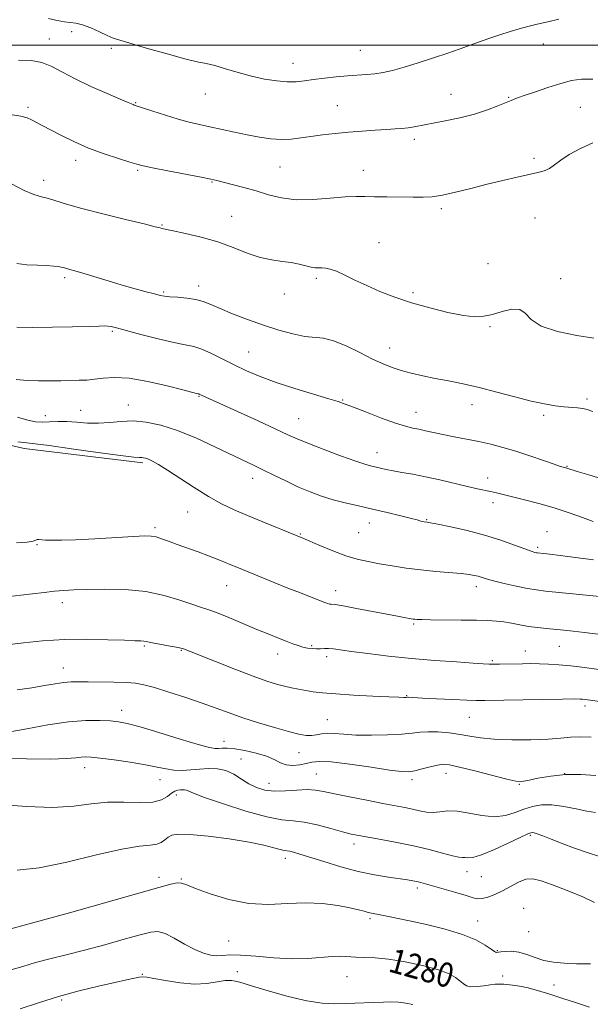
# Model space of a CAD drawing. Extents: x 2082300 to 2085200, y 329800 to 332700.
# Drawn here: x 2083568 to 2083755, y 331185 to 331508 of the extents above; entities that cross this region are included whole.
import ezdxf

# ---------------------------------------------------------------- set-up
doc = ezdxf.new("R2010")
doc.units = 0
doc.header["$MEASUREMENT"] = 0
for name, color, linetype, lineweight in [('32000', 7, 'Continuous', 0), ('DTM HARD BREAKLINE', 7, 'Continuous', 0), ('DTM SPOT ELEVATION', 2, 'Continuous', 13), ('INDEX CONTOUR', 41, 'Continuous', 13), ('INDEX CONTOUR LABEL', 244, 'Continuous', 0), ('INTERMEDIATE CONTOUR', 44, 'Continuous', 0)]:
    doc.layers.add(name, color=color, linetype=linetype, lineweight=lineweight)
doc.styles.add('Style-ITALICS', font='ITALICS.shx')

msp = doc.modelspace()

# ---------------------------------------------------------------- linework, layer by layer
at = {"layer": '32000', "flags": 128}
msp.add_lwpolyline([(2082500, 331500), (2085000, 331500)], dxfattribs=at)
at = {"layer": 'DTM HARD BREAKLINE'}
msp.add_polyline3d([(2083451.64, 331438.92, 1254.28), (2083476.17, 331418.41, 1255.81), (2083503.82, 331400.65, 1257.67), (2083521.09, 331384.62, 1259.69), (2083548.86, 331372.45, 1260.1), (2083569.36, 331367.63, 1260.48), (2083608.29, 331362.89, 1260.29)], dxfattribs=at)
at = {"layer": 'DTM SPOT ELEVATION'}
for p in [(2083584.92, 331504.36, 1244.4), (2083577.58, 331501.99, 1245.3), (2083597.95, 331498.87, 1244.3), (2083679.66, 331498.23, 1243.1), (2083739.71, 331500.31, 1244.7), (2083657.51, 331494, 1243.3), (2083628.71, 331483.96, 1244.8), (2083709.4, 331483.83, 1245.2), (2083728.33, 331482.83, 1245.9), (2083570.55, 331479.51, 1247.7), (2083605.86, 331481.1, 1245.9), (2083672.06, 331480.08, 1245.1), (2083751.83, 331479.58, 1246.9), (2083697.32, 331469.08, 1246.4), (2083586.18, 331462.2, 1248.5), (2083736.61, 331462.8, 1247.7), (2083606.53, 331458.91, 1248.2), (2083653.28, 331459.96, 1246.9), (2083680.63, 331458.9, 1247.3), (2083575.71, 331455.65, 1249.5), (2083630.93, 331455.1, 1248.1), (2083706.22, 331446.29, 1248.3), (2083637.39, 331443.82, 1249.2), (2083736.98, 331443.29, 1248.9), (2083614.54, 331440.94, 1249.9), (2083685.8, 331435.14, 1249.2), (2083721.57, 331428.28, 1249.5), (2083582.62, 331423.69, 1252.3), (2083665.17, 331423.43, 1250.3), (2083745.32, 331423.3, 1249.9), (2083626.59, 331420.87, 1251.5), (2083615.11, 331418.97, 1251.8), (2083654.7, 331418.32, 1250.6), (2083696.88, 331418.7, 1249.7), (2083722.13, 331407.53, 1250.1), (2083598.3, 331406.08, 1254.2), (2083689.23, 331400.61, 1251.3), (2083642.93, 331399.27, 1253.1), (2083626.68, 331384.72, 1256.1), (2083603.53, 331381.86, 1257.3), (2083673.83, 331383.48, 1253.9), (2083716.23, 331382.02, 1252.6), (2083754.02, 331383.84, 1251.7), (2083576.31, 331378.32, 1257.3), (2083587.85, 331380.15, 1257.1), (2083697.92, 331379.43, 1253.3), (2083739.83, 331378.43, 1252.3), (2083659.36, 331377.42, 1255.1), (2083685.04, 331366.28, 1255.3), (2083747.49, 331361.79, 1253.9), (2083644.32, 331357.76, 1258.6), (2083721.46, 331357.91, 1255.4), (2083723.21, 331349.8, 1256.5), (2083623, 331346.71, 1260.8), (2083682.57, 331343.12, 1258.7), (2083701.41, 331344.22, 1257.9), (2083612.23, 331341.6, 1261.7), (2083659.94, 331339.51, 1259.9), (2083679.11, 331339.93, 1258.9), (2083740.85, 331340.28, 1257.3), (2083573.5, 331336, 1262.1), (2083737.87, 331335.15, 1257.7), (2083635.8, 331322.56, 1262.8), (2083671.5, 331320.95, 1261.4), (2083717.74, 331322.28, 1260.5), (2083581.82, 331316.99, 1264.5), (2083697.18, 331309.96, 1262.2), (2083608.73, 331302.8, 1266.2), (2083620.91, 331301.41, 1266.1), (2083663.64, 331302.88, 1263.8), (2083733.75, 331301.16, 1263.3), (2083744.93, 331302.63, 1262.9), (2083652.5, 331300.2, 1264.6), (2083668.62, 331299.34, 1264.4), (2083722.98, 331298.03, 1263.8), (2083582.18, 331295.59, 1267.3), (2083694.81, 331286.54, 1265.9), (2083601.34, 331281.71, 1269.4), (2083753.33, 331283.16, 1266.4), (2083668.84, 331278.67, 1267.1), (2083715.38, 331279.44, 1266.9), (2083634.89, 331271.56, 1269.3), (2083640.48, 331265.71, 1271.3), (2083659.45, 331267.8, 1268.8), (2083589.2, 331262.85, 1272.6), (2083613.86, 331258.95, 1272.7), (2083665.24, 331260.82, 1271.1), (2083696.53, 331258.95, 1270.4), (2083707.72, 331260.98, 1270.6), (2083746.7, 331260.89, 1270.1), (2083649.7, 331257.78, 1271.3), (2083731.76, 331257.42, 1270.1), (2083619.28, 331253.9, 1274.5), (2083735.36, 331240.69, 1274.2), (2083677.6, 331237.8, 1274.5), (2083654.97, 331233.13, 1276.5), (2083613.51, 331226.89, 1277.52), (2083620.84, 331226.38, 1277.9), (2083714.65, 331228.78, 1274.6), (2083719.3, 331227.09, 1274.5), (2083698.38, 331223.41, 1276.36), (2083733.24, 331216.73, 1277.5), (2083682.85, 331213.29, 1278.3), (2083718.14, 331212.57, 1277.3), (2083734.91, 331209.08, 1276.9), (2083636.37, 331206, 1278.93), (2083724.57, 331202.79, 1277.9), (2083608.13, 331195.11, 1281.9), (2083639.27, 331195.9, 1281.7), (2083675.21, 331194.29, 1280.8), (2083726.35, 331194.54, 1279.6), (2083743.16, 331191.6, 1278.82), (2083581.63, 331186.6, 1282.3)]:
    msp.add_point(p, dxfattribs=at)
at = {"layer": 'INDEX CONTOUR'}
for points in [[(2083756.273, 331403.764, 1250), (2083750.672, 331404.703, 1250), (2083744.323, 331405.995, 1250), (2083738.919, 331407.742, 1250), (2083735.658, 331409.913, 1250), (2083733.768, 331411.973, 1250), (2083731.983, 331413.26, 1250), (2083729.347, 331413.324, 1250), (2083726.138, 331412.57, 1250), (2083722.948, 331411.615, 1250), (2083720.147, 331410.987, 1250), (2083717.225, 331410.847, 1250), (2083713.459, 331411.264, 1250), (2083708.365, 331412.268, 1250), (2083702.443, 331413.718, 1250), (2083696.437, 331415.438, 1250), (2083690.959, 331417.264, 1250), (2083686.076, 331419.141, 1250), (2083681.724, 331421.032, 1250), (2083677.86, 331422.876, 1250), (2083674.535, 331424.512, 1250), (2083671.821, 331425.756, 1250), (2083669.749, 331426.48, 1250), (2083668.187, 331426.794, 1250), (2083666.964, 331426.864, 1250), (2083665.9, 331426.852, 1250), (2083664.801, 331426.888, 1250), (2083663.466, 331427.097, 1250), (2083659.558, 331428.125, 1250), (2083656.963, 331428.643, 1250), (2083653.949, 331429.013, 1250), (2083650.53, 331429.462, 1250), (2083646.725, 331430.303, 1250), (2083642.538, 331431.741, 1250), (2083637.93, 331433.545, 1250), (2083632.851, 331435.381, 1250), (2083627.397, 331436.962, 1250), (2083622.248, 331438.201, 1250), (2083618.229, 331439.061, 1250), (2083614.463, 331439.84, 1250), (2083613.918, 331439.985, 1250), (2083612.322, 331440.391, 1250), (2083608.697, 331441.278, 1250), (2083602.522, 331442.77, 1250), (2083595.104, 331444.589, 1250), (2083588.209, 331446.36, 1250), (2083583.194, 331447.778, 1250), (2083577.26, 331449.612, 1250), (2083574.996, 331450.215, 1250), (2083572.493, 331450.984, 1250), (2083569.299, 331452.308, 1250), (2083565.182, 331454.407, 1250)], [(2083762.691, 331318.567, 1260), (2083740.359, 331320.818, 1260), (2083737.417, 331321.182, 1260), (2083734.506, 331321.684, 1260), (2083730.809, 331322.451, 1260), (2083726.81, 331323.356, 1260), (2083723.323, 331324.204, 1260), (2083720.948, 331324.846, 1260), (2083718.272, 331325.66, 1260), (2083717.033, 331325.963, 1260), (2083715.304, 331326.248, 1260), (2083712.694, 331326.534, 1260), (2083704.41, 331327.232, 1260), (2083699.518, 331327.732, 1260), (2083694.689, 331328.373, 1260), (2083690.116, 331329.092, 1260), (2083685.94, 331329.804, 1260), (2083682.213, 331330.477, 1260), (2083678.635, 331331.277, 1260), (2083674.815, 331332.421, 1260), (2083670.547, 331334.022, 1260), (2083666.357, 331335.774, 1260), (2083660.741, 331338.232, 1260), (2083658.934, 331338.989, 1260), (2083647.598, 331343.581, 1260), (2083642.63, 331345.627, 1260), (2083638.211, 331347.516, 1260), (2083634.097, 331349.471, 1260), (2083629.827, 331351.825, 1260), (2083625.123, 331354.759, 1260), (2083616.368, 331360.529, 1260), (2083613.417, 331362.355, 1260), (2083611.426, 331363.447, 1260), (2083610.092, 331364.057, 1260), (2083609.144, 331364.405, 1260), (2083608.443, 331364.578, 1260), (2083607.885, 331364.63, 1260), (2083607.176, 331364.642, 1260), (2083605.267, 331364.803, 1260), (2083600.924, 331365.329, 1260), (2083593.521, 331366.335, 1260), (2083584.887, 331367.538, 1260), (2083577.464, 331368.556, 1260), (2083572.966, 331369.123, 1260), (2083570.2, 331369.444, 1260), (2083567.244, 331369.84, 1260)], [(2083756.953, 331260.289, 1270), (2083751.956, 331260.651, 1270), (2083746.981, 331260.636, 1270), (2083742.147, 331260.134, 1270), (2083737.856, 331259.376, 1270), (2083734.583, 331258.677, 1270), (2083732.511, 331258.316, 1270), (2083730.65, 331258.421, 1270), (2083727.716, 331259.087, 1270), (2083717.218, 331261.778, 1270), (2083712.195, 331263.041, 1270), (2083708.915, 331263.768, 1270), (2083706.819, 331263.965, 1270), (2083704.938, 331263.725, 1270), (2083702.544, 331263.159, 1270), (2083699.887, 331262.467, 1270), (2083697.459, 331261.866, 1270), (2083695.483, 331261.546, 1270), (2083693.109, 331261.598, 1270), (2083689.217, 331262.083, 1270), (2083683.163, 331262.986, 1270), (2083676.21, 331263.999, 1270), (2083670.094, 331264.736, 1270), (2083666.098, 331264.913, 1270), (2083663.672, 331264.665, 1270), (2083661.814, 331264.225, 1270), (2083659.729, 331263.82, 1270), (2083657.474, 331263.628, 1270), (2083655.316, 331263.819, 1270), (2083653.401, 331264.498, 1270), (2083651.392, 331265.505, 1270), (2083648.832, 331266.615, 1270), (2083645.455, 331267.629, 1270), (2083641.756, 331268.45, 1270), (2083638.42, 331269.005, 1270), (2083635.971, 331269.253, 1270), (2083634.29, 331269.279, 1270), (2083633.094, 331269.201, 1270), (2083631.984, 331269.17, 1270), (2083630.094, 331269.473, 1270), (2083626.441, 331270.435, 1270), (2083620.497, 331272.22, 1270), (2083613.551, 331274.362, 1270), (2083607.348, 331276.237, 1270), (2083603.151, 331277.378, 1270), (2083600.287, 331277.93, 1270), (2083597.605, 331278.196, 1270), (2083594.126, 331278.389, 1270), (2083589.585, 331278.368, 1270), (2083583.888, 331277.906, 1270), (2083577.134, 331276.882, 1270), (2083570.165, 331275.617, 1270), (2083564.011, 331274.537, 1270)], [(2083754.82, 331184.247, 1280), (2083750.559, 331185.665, 1280), (2083746.078, 331187.18, 1280), (2083741.763, 331188.582, 1280), (2083737.771, 331189.774, 1280), (2083734.209, 331190.685, 1280), (2083731.167, 331191.276, 1280), (2083728.663, 331191.61, 1280), (2083726.697, 331191.781, 1280), (2083725.203, 331191.857, 1280), (2083723.858, 331191.825, 1280), (2083722.273, 331191.649, 1280), (2083720.194, 331191.332, 1280), (2083717.929, 331191.044, 1280), (2083715.92, 331190.993, 1280), (2083714.48, 331191.336, 1280), (2083713.385, 331192.026, 1280), (2083712.282, 331192.963, 1280), (2083710.802, 331194.06, 1280), (2083708.518, 331195.278, 1280), (2083704.99, 331196.591, 1280), (2083700.012, 331197.943, 1280), (2083694.321, 331199.16, 1280), (2083688.89, 331200.042, 1280), (2083684.48, 331200.46, 1280), (2083681.009, 331200.58, 1280), (2083678.184, 331200.641, 1280), (2083673.206, 331200.978, 1280), (2083670.338, 331200.957, 1280), (2083662.429, 331200.265, 1280), (2083657.218, 331200.136, 1280), (2083651.254, 331200.454, 1280), (2083645.291, 331200.988, 1280), (2083640.249, 331201.395, 1280), (2083636.778, 331201.434, 1280), (2083634.452, 331201.264, 1280), (2083632.576, 331201.147, 1280), (2083630.552, 331201.323, 1280), (2083628.17, 331201.948, 1280), (2083625.316, 331203.158, 1280), (2083621.978, 331204.971, 1280), (2083618.556, 331206.932, 1280), (2083615.555, 331208.471, 1280), (2083613.228, 331209.133, 1280), (2083610.826, 331208.936, 1280), (2083607.345, 331208.019, 1280), (2083602.109, 331206.543, 1280), (2083595.731, 331204.779, 1280), (2083589.148, 331203.025, 1280), (2083583.132, 331201.508, 1280), (2083577.788, 331200.18, 1280), (2083573.055, 331198.924, 1280), (2083568.843, 331197.672, 1280), (2083564.958, 331196.566, 1280)]]:
    msp.add_polyline3d(points, dxfattribs=at)
at = {"layer": 'INTERMEDIATE CONTOUR'}
for points in [[(2083744.784, 331508.444, 1244), (2083741.119, 331507.648, 1244), (2083737.659, 331506.834, 1244), (2083734.613, 331506.079, 1244), (2083731.753, 331505.308, 1244), (2083728.744, 331504.417, 1244), (2083725.36, 331503.333, 1244), (2083721.8, 331502.136, 1244), (2083718.371, 331500.942, 1244), (2083712.053, 331498.683, 1244), (2083708.289, 331497.367, 1244), (2083703.652, 331495.8, 1244), (2083698.651, 331494.168, 1244), (2083694.001, 331492.727, 1244), (2083690.233, 331491.673, 1244), (2083687.163, 331490.975, 1244), (2083684.425, 331490.54, 1244), (2083681.686, 331490.277, 1244), (2083675.434, 331489.853, 1244), (2083671.685, 331489.51, 1244), (2083667.821, 331489.084, 1244), (2083664.267, 331488.632, 1244), (2083661.296, 331488.218, 1244), (2083658.585, 331487.94, 1244), (2083655.665, 331487.904, 1244), (2083652.173, 331488.197, 1244), (2083648.189, 331488.825, 1244), (2083643.905, 331489.771, 1244), (2083639.538, 331490.981, 1244), (2083635.41, 331492.232, 1244), (2083631.871, 331493.264, 1244), (2083629.04, 331493.93, 1244), (2083626.109, 331494.532, 1244), (2083622.042, 331495.486, 1244), (2083616.23, 331497.059, 1244), (2083609.784, 331498.903, 1244), (2083600.703, 331501.558, 1244), (2083598.508, 331502.282, 1244), (2083596.556, 331503.104, 1244), (2083594.016, 331504.301, 1244), (2083591.139, 331505.617, 1244), (2083588.445, 331506.659, 1244), (2083586.301, 331507.161, 1244), (2083584.46, 331507.346, 1244), (2083582.522, 331507.564, 1244), (2083580.16, 331508.061, 1244), (2083577.339, 331508.673, 1244)], [(2083755.928, 331488.75, 1246), (2083752.152, 331488.842, 1246), (2083748.883, 331488.373, 1246), (2083745.367, 331487.405, 1246), (2083741.117, 331486.044, 1246), (2083736.728, 331484.568, 1246), (2083733.064, 331483.3, 1246), (2083730.702, 331482.454, 1246), (2083729.074, 331481.819, 1246), (2083724.757, 331479.999, 1246), (2083721.314, 331478.69, 1246), (2083717.094, 331477.353, 1246), (2083712.286, 331476.151, 1246), (2083707.419, 331475.126, 1246), (2083697.327, 331473.146, 1246), (2083695.269, 331472.819, 1246), (2083693.277, 331472.619, 1246), (2083691.016, 331472.477, 1246), (2083688.157, 331472.315, 1246), (2083684.481, 331472.068, 1246), (2083680.229, 331471.743, 1246), (2083675.747, 331471.358, 1246), (2083671.349, 331470.932, 1246), (2083667.201, 331470.475, 1246), (2083663.431, 331469.994, 1246), (2083660.098, 331469.515, 1246), (2083656.982, 331469.15, 1246), (2083653.795, 331469.024, 1246), (2083650.304, 331469.235, 1246), (2083646.511, 331469.746, 1246), (2083642.476, 331470.486, 1246), (2083638.286, 331471.381, 1246), (2083630.283, 331473.204, 1246), (2083626.827, 331473.96, 1246), (2083623.475, 331474.724, 1246), (2083619.823, 331475.679, 1246), (2083615.657, 331476.928, 1246), (2083611.549, 331478.248, 1246), (2083605.432, 331480.284, 1246), (2083605.033, 331480.44, 1246), (2083604.567, 331480.652, 1246), (2083603.387, 331481.174, 1246), (2083600.824, 331482.268, 1246), (2083596.506, 331484.098, 1246), (2083591.224, 331486.415, 1246), (2083586.071, 331488.868, 1246), (2083581.867, 331491.133, 1246), (2083578.379, 331492.999, 1246), (2083575.108, 331494.281, 1246), (2083571.59, 331494.873, 1246), (2083567.488, 331494.975, 1246)], [(2083755.946, 331467.873, 1248), (2083751.822, 331466.013, 1248), (2083748.145, 331464.029, 1248), (2083745.399, 331462.218, 1248), (2083743.377, 331460.694, 1248), (2083741.7, 331459.528, 1248), (2083739.99, 331458.74, 1248), (2083737.878, 331458.148, 1248), (2083731.093, 331456.67, 1248), (2083726.383, 331455.593, 1248), (2083721.196, 331454.332, 1248), (2083715.881, 331452.961, 1248), (2083710.85, 331451.672, 1248), (2083706.536, 331450.695, 1248), (2083703.174, 331450.188, 1248), (2083700.217, 331450.036, 1248), (2083696.92, 331450.054, 1248), (2083688.329, 331450.141, 1248), (2083684.284, 331450.214, 1248), (2083681.127, 331450.307, 1248), (2083678.215, 331450.321, 1248), (2083674.625, 331450.13, 1248), (2083669.733, 331449.691, 1248), (2083664.086, 331449.277, 1248), (2083658.535, 331449.238, 1248), (2083653.719, 331449.828, 1248), (2083649.477, 331450.874, 1248), (2083645.44, 331452.102, 1248), (2083641.381, 331453.27, 1248), (2083637.621, 331454.274, 1248), (2083634.619, 331455.039, 1248), (2083632.56, 331455.548, 1248), (2083630.532, 331455.995, 1248), (2083627.346, 331456.631, 1248), (2083616.45, 331458.743, 1248), (2083611.446, 331459.725, 1248), (2083608.357, 331460.368, 1248), (2083606.312, 331460.887, 1248), (2083603.948, 331461.596, 1248), (2083600.24, 331462.742, 1248), (2083595.519, 331464.306, 1248), (2083590.457, 331466.199, 1248), (2083585.645, 331468.309, 1248), (2083581.37, 331470.407, 1248), (2083575.177, 331473.621, 1248), (2083571.685, 331475.397, 1248), (2083570.253, 331476.055, 1248), (2083568.212, 331476.635, 1248), (2083564.767, 331477.15, 1248)], [(2083755.88, 331379.788, 1252), (2083754.076, 331380.38, 1252), (2083752.6, 331380.694, 1252), (2083750.885, 331380.898, 1252), (2083746.374, 331381.295, 1252), (2083743.529, 331381.631, 1252), (2083740.059, 331382.204, 1252), (2083735.706, 331383.145, 1252), (2083730.356, 331384.514, 1252), (2083724.464, 331386.093, 1252), (2083718.628, 331387.595, 1252), (2083713.326, 331388.8, 1252), (2083708.548, 331389.767, 1252), (2083704.165, 331390.623, 1252), (2083700.08, 331391.474, 1252), (2083696.331, 331392.342, 1252), (2083692.991, 331393.231, 1252), (2083690.035, 331394.176, 1252), (2083687.08, 331395.35, 1252), (2083683.644, 331396.96, 1252), (2083679.44, 331399.079, 1252), (2083674.944, 331401.271, 1252), (2083670.823, 331402.966, 1252), (2083667.524, 331403.781, 1252), (2083661.439, 331404.396, 1252), (2083657.495, 331405.179, 1252), (2083652.876, 331406.429, 1252), (2083647.825, 331408.045, 1252), (2083642.625, 331409.902, 1252), (2083637.715, 331411.798, 1252), (2083633.583, 331413.512, 1252), (2083630.52, 331414.865, 1252), (2083628.079, 331415.86, 1252), (2083625.624, 331416.543, 1252), (2083622.716, 331416.969, 1252), (2083619.708, 331417.221, 1252), (2083617.15, 331417.391, 1252), (2083615.387, 331417.569, 1252), (2083613.934, 331417.844, 1252), (2083612.1, 331418.303, 1252), (2083609.343, 331419.016, 1252), (2083605.726, 331419.986, 1252), (2083601.463, 331421.196, 1252), (2083596.826, 331422.595, 1252), (2083588.576, 331425.162, 1252), (2083585.973, 331425.936, 1252), (2083584.343, 331426.386, 1252), (2083583.349, 331426.647, 1252), (2083582.111, 331426.992, 1252), (2083581.456, 331427.146, 1252), (2083580.511, 331427.311, 1252), (2083579.042, 331427.473, 1252), (2083576.807, 331427.605, 1252), (2083573.707, 331427.71, 1252), (2083570.219, 331427.892, 1252), (2083566.963, 331428.283, 1252)], [(2083759.205, 331357.583, 1254), (2083754.601, 331358.92, 1254), (2083750.802, 331360.057, 1254), (2083747.046, 331361.21, 1254), (2083746.192, 331361.43, 1254), (2083745.271, 331361.733, 1254), (2083743.222, 331362.439, 1254), (2083739.703, 331363.664, 1254), (2083735.245, 331365.187, 1254), (2083730.604, 331366.701, 1254), (2083726.357, 331367.962, 1254), (2083722.406, 331368.994, 1254), (2083718.484, 331369.882, 1254), (2083714.414, 331370.701, 1254), (2083710.397, 331371.466, 1254), (2083706.727, 331372.176, 1254), (2083703.627, 331372.833, 1254), (2083701.038, 331373.412, 1254), (2083698.831, 331373.896, 1254), (2083696.799, 331374.313, 1254), (2083694.427, 331374.898, 1254), (2083691.122, 331375.939, 1254), (2083686.576, 331377.59, 1254), (2083681.635, 331379.487, 1254), (2083677.427, 331381.135, 1254), (2083674.665, 331382.197, 1254), (2083672.394, 331382.976, 1254), (2083669.241, 331383.931, 1254), (2083664.25, 331385.406, 1254), (2083658.127, 331387.27, 1254), (2083651.996, 331389.272, 1254), (2083646.735, 331391.216, 1254), (2083642.249, 331393.118, 1254), (2083638.197, 331395.047, 1254), (2083634.328, 331397.015, 1254), (2083630.736, 331398.821, 1254), (2083627.607, 331400.207, 1254), (2083624.959, 331401.031, 1254), (2083622.159, 331401.605, 1254), (2083618.409, 331402.362, 1254), (2083613.257, 331403.59, 1254), (2083607.616, 331405.042, 1254), (2083599.59, 331407.165, 1254), (2083597.81, 331407.595, 1254), (2083596.753, 331407.771, 1254), (2083595.736, 331407.817, 1254), (2083593.963, 331407.776, 1254), (2083590.606, 331407.67, 1254), (2083585.191, 331407.527, 1254), (2083578.63, 331407.396, 1254), (2083572.18, 331407.336, 1254), (2083566.871, 331407.396, 1254)], [(2083755.996, 331343.639, 1256), (2083752.553, 331344.938, 1256), (2083748.162, 331346.531, 1256), (2083743.249, 331348.154, 1256), (2083738.24, 331349.587, 1256), (2083733.54, 331350.783, 1256), (2083724.283, 331353.001, 1256), (2083722.364, 331353.446, 1256), (2083718.029, 331354.392, 1256), (2083714.829, 331355.125, 1256), (2083705.765, 331357.276, 1256), (2083700.995, 331358.336, 1256), (2083696.8, 331359.16, 1256), (2083693.269, 331359.779, 1256), (2083690.382, 331360.273, 1256), (2083688.095, 331360.708, 1256), (2083686.284, 331361.095, 1256), (2083684.799, 331361.432, 1256), (2083683.393, 331361.765, 1256), (2083681.423, 331362.338, 1256), (2083678.147, 331363.441, 1256), (2083673.169, 331365.237, 1256), (2083667.483, 331367.358, 1256), (2083662.431, 331369.303, 1256), (2083658.888, 331370.756, 1256), (2083655.863, 331372.116, 1256), (2083651.898, 331373.96, 1256), (2083646.053, 331376.648, 1256), (2083626.723, 331385.457, 1256), (2083626.597, 331385.497, 1256), (2083626.251, 331385.569, 1256), (2083625.816, 331385.677, 1256), (2083621.415, 331386.818, 1256), (2083616.208, 331388.14, 1256), (2083609.854, 331389.59, 1256), (2083603.725, 331390.649, 1256), (2083598.89, 331390.947, 1256), (2083595.237, 331390.711, 1256), (2083592.354, 331390.319, 1256), (2083589.847, 331390.075, 1256), (2083587.38, 331389.969, 1256), (2083581.385, 331389.858, 1256), (2083577.769, 331389.808, 1256), (2083574.022, 331389.807, 1256), (2083570.324, 331389.906, 1256), (2083566.653, 331390.199, 1256)], [(2083756.105, 331331.035, 1258), (2083750.194, 331331.796, 1258), (2083745.148, 331332.458, 1258), (2083741.789, 331332.883, 1258), (2083739.859, 331333.109, 1258), (2083737.814, 331333.328, 1258), (2083737.431, 331333.394, 1258), (2083736.861, 331333.528, 1258), (2083735.727, 331333.886, 1258), (2083733.61, 331334.649, 1258), (2083730.21, 331335.923, 1258), (2083725.707, 331337.52, 1258), (2083720.398, 331339.178, 1258), (2083714.673, 331340.665, 1258), (2083709.292, 331341.875, 1258), (2083705.104, 331342.734, 1258), (2083702.696, 331343.204, 1258), (2083701.598, 331343.4, 1258), (2083700.544, 331343.561, 1258), (2083699.981, 331343.666, 1258), (2083699.514, 331343.778, 1258), (2083699.14, 331343.906, 1258), (2083698.326, 331344.158, 1258), (2083696.413, 331344.668, 1258), (2083692.967, 331345.518, 1258), (2083688.464, 331346.586, 1258), (2083683.614, 331347.701, 1258), (2083678.993, 331348.733, 1258), (2083674.692, 331349.73, 1258), (2083670.67, 331350.779, 1258), (2083666.869, 331351.963, 1258), (2083663.147, 331353.339, 1258), (2083659.341, 331354.96, 1258), (2083655.367, 331356.831, 1258), (2083651.452, 331358.768, 1258), (2083647.898, 331360.545, 1258), (2083644.832, 331362.036, 1258), (2083632.15, 331368.081, 1258), (2083625.895, 331370.942, 1258), (2083619.682, 331373.489, 1258), (2083614.189, 331375.263, 1258), (2083609.391, 331376.27, 1258), (2083605.089, 331376.629, 1258), (2083601.102, 331376.495, 1258), (2083597.325, 331376.145, 1258), (2083593.673, 331375.893, 1258), (2083590.086, 331375.959, 1258), (2083586.618, 331376.209, 1258), (2083583.351, 331376.419, 1258), (2083580.354, 331376.426, 1258), (2083577.65, 331376.321, 1258), (2083575.249, 331376.256, 1258), (2083573.055, 331376.384, 1258), (2083570.551, 331376.861, 1258), (2083567.113, 331377.84, 1258)], [(2083757.657, 331306.627, 1262), (2083753.145, 331307.203, 1262), (2083749.456, 331307.647, 1262), (2083746.374, 331307.98, 1262), (2083740.661, 331308.529, 1262), (2083737.731, 331308.842, 1262), (2083734.808, 331309.238, 1262), (2083731.954, 331309.734, 1262), (2083729.225, 331310.254, 1262), (2083726.683, 331310.695, 1262), (2083724.272, 331310.982, 1262), (2083721.493, 331311.143, 1262), (2083717.734, 331311.234, 1262), (2083712.686, 331311.301, 1262), (2083702.649, 331311.408, 1262), (2083699.768, 331311.459, 1262), (2083698.275, 331311.509, 1262), (2083697.532, 331311.567, 1262), (2083696.967, 331311.636, 1262), (2083696.322, 331311.738, 1262), (2083694.021, 331312.14, 1262), (2083691.793, 331312.549, 1262), (2083688.341, 331313.205, 1262), (2083678.356, 331315.136, 1262), (2083673.999, 331315.942, 1262), (2083671.371, 331316.366, 1262), (2083670.102, 331316.513, 1262), (2083669.5, 331316.57, 1262), (2083668.93, 331316.706, 1262), (2083667.968, 331317.051, 1262), (2083663.512, 331318.788, 1262), (2083659.951, 331320.188, 1262), (2083655.866, 331321.809, 1262), (2083651.575, 331323.533, 1262), (2083639.072, 331328.612, 1262), (2083637.138, 331329.419, 1262), (2083635.058, 331330.303, 1262), (2083632.656, 331331.301, 1262), (2083629.8, 331332.425, 1262), (2083626.445, 331333.667, 1262), (2083619.552, 331336.144, 1262), (2083616.725, 331337.181, 1262), (2083614.43, 331338.004, 1262), (2083612.603, 331338.571, 1262), (2083611.028, 331338.856, 1262), (2083608.878, 331338.889, 1262), (2083605.178, 331338.711, 1262), (2083592.529, 331337.993, 1262), (2083586.186, 331337.675, 1262), (2083581.52, 331337.512, 1262), (2083578.396, 331337.486, 1262), (2083576.353, 331337.549, 1262), (2083574.092, 331337.723, 1262), (2083573.539, 331337.696, 1262), (2083573.099, 331337.52, 1262), (2083572.215, 331337.238, 1262), (2083570.248, 331336.916, 1262), (2083566.755, 331336.608, 1262)], [(2083757.9, 331295.082, 1264), (2083753.22, 331295.697, 1264), (2083748.692, 331296.238, 1264), (2083744.778, 331296.62, 1264), (2083741.415, 331296.853, 1264), (2083738.406, 331296.972, 1264), (2083735.578, 331297.006, 1264), (2083732.866, 331296.988, 1264), (2083725.326, 331296.877, 1264), (2083723.406, 331296.866, 1264), (2083721.894, 331296.886, 1264), (2083719.972, 331296.977, 1264), (2083716.618, 331297.19, 1264), (2083711.13, 331297.561, 1264), (2083704.082, 331298.085, 1264), (2083696.37, 331298.745, 1264), (2083688.831, 331299.51, 1264), (2083682.09, 331300.289, 1264), (2083676.714, 331300.979, 1264), (2083670.769, 331301.821, 1264), (2083669.188, 331301.976, 1264), (2083667.819, 331301.981, 1264), (2083666.505, 331301.916, 1264), (2083665.177, 331301.872, 1264), (2083663.78, 331301.929, 1264), (2083662.315, 331302.114, 1264), (2083660.797, 331302.438, 1264), (2083659.214, 331302.915, 1264), (2083657.444, 331303.555, 1264), (2083655.34, 331304.371, 1264), (2083652.758, 331305.384, 1264), (2083649.583, 331306.657, 1264), (2083645.696, 331308.262, 1264), (2083636.468, 331312.165, 1264), (2083632.454, 331313.786, 1264), (2083629.546, 331314.821, 1264), (2083627.126, 331315.577, 1264), (2083624.302, 331316.497, 1264), (2083620.356, 331317.876, 1264), (2083615.273, 331319.417, 1264), (2083609.21, 331320.674, 1264), (2083602.445, 331321.315, 1264), (2083595.726, 331321.47, 1264), (2083589.922, 331321.376, 1264), (2083585.624, 331321.231, 1264), (2083582.331, 331321.041, 1264), (2083579.271, 331320.769, 1264), (2083575.829, 331320.391, 1264), (2083568.199, 331319.482, 1264), (2083564.469, 331319.049, 1264)], [(2083762.141, 331284.027, 1266), (2083753.422, 331285.235, 1266), (2083752.557, 331285.34, 1266), (2083751.723, 331285.4, 1266), (2083749.887, 331285.413, 1266), (2083745.926, 331285.364, 1266), (2083739.257, 331285.247, 1266), (2083720.469, 331284.894, 1266), (2083717.652, 331284.902, 1266), (2083714.531, 331285.008, 1266), (2083709.892, 331285.214, 1266), (2083704.596, 331285.465, 1266), (2083700.024, 331285.692, 1266), (2083695.342, 331285.957, 1266), (2083695.07, 331285.963, 1266), (2083694.521, 331285.931, 1266), (2083693.883, 331285.922, 1266), (2083692.297, 331285.96, 1266), (2083689.029, 331286.092, 1266), (2083683.713, 331286.347, 1266), (2083677.411, 331286.689, 1266), (2083671.55, 331287.065, 1266), (2083667.215, 331287.435, 1266), (2083664.134, 331287.802, 1266), (2083661.695, 331288.177, 1266), (2083659.381, 331288.578, 1266), (2083657.06, 331289.032, 1266), (2083654.696, 331289.569, 1266), (2083652.157, 331290.252, 1266), (2083648.947, 331291.284, 1266), (2083644.475, 331292.901, 1266), (2083638.491, 331295.199, 1266), (2083632.108, 331297.712, 1266), (2083623.522, 331301.136, 1266), (2083621.589, 331301.814, 1266), (2083619.797, 331302.249, 1266), (2083617.277, 331302.738, 1266), (2083611.923, 331303.737, 1266), (2083610.306, 331304.079, 1266), (2083609.331, 331304.298, 1266), (2083608.571, 331304.422, 1266), (2083607.56, 331304.482, 1266), (2083605.661, 331304.539, 1266), (2083602.192, 331304.655, 1266), (2083596.733, 331304.853, 1266), (2083589.882, 331304.997, 1266), (2083582.498, 331304.905, 1266), (2083575.378, 331304.466, 1266), (2083569.085, 331303.833, 1266), (2083560.796, 331302.823, 1266)], [(2083755.374, 331272.855, 1268), (2083751.695, 331273.011, 1268), (2083748.572, 331272.884, 1268), (2083745.385, 331272.576, 1268), (2083741.247, 331272.253, 1268), (2083735.615, 331272.056, 1268), (2083729.317, 331272.043, 1268), (2083723.525, 331272.244, 1268), (2083719.091, 331272.669, 1268), (2083715.604, 331273.227, 1268), (2083712.333, 331273.8, 1268), (2083708.747, 331274.28, 1268), (2083705.098, 331274.595, 1268), (2083701.838, 331274.682, 1268), (2083699.207, 331274.512, 1268), (2083696.611, 331274.187, 1268), (2083693.237, 331273.845, 1268), (2083688.569, 331273.605, 1268), (2083683.247, 331273.508, 1268), (2083678.202, 331273.581, 1268), (2083674.167, 331273.812, 1268), (2083671.092, 331274.057, 1268), (2083668.73, 331274.137, 1268), (2083666.841, 331273.938, 1268), (2083665.204, 331273.614, 1268), (2083663.605, 331273.381, 1268), (2083661.799, 331273.433, 1268), (2083659.407, 331273.857, 1268), (2083656.022, 331274.714, 1268), (2083651.429, 331276.02, 1268), (2083646.191, 331277.608, 1268), (2083641.063, 331279.265, 1268), (2083636.574, 331280.832, 1268), (2083632.329, 331282.384, 1268), (2083627.708, 331284.049, 1268), (2083622.332, 331285.887, 1268), (2083616.825, 331287.682, 1268), (2083612.059, 331289.149, 1268), (2083608.601, 331290.08, 1268), (2083605.812, 331290.571, 1268), (2083602.75, 331290.797, 1268), (2083598.763, 331290.906, 1268), (2083590.324, 331291.009, 1268), (2083587.239, 331291.063, 1268), (2083584.765, 331291.043, 1268), (2083582.341, 331290.853, 1268), (2083579.484, 331290.419, 1268), (2083576.024, 331289.802, 1268), (2083571.87, 331289.091, 1268), (2083567.066, 331288.376, 1268)], [(2083756.784, 331248.12, 1272), (2083753.984, 331248.638, 1272), (2083750.396, 331249.398, 1272), (2083746.366, 331250.171, 1272), (2083742.448, 331250.66, 1272), (2083739.065, 331250.636, 1272), (2083736.094, 331250.133, 1272), (2083733.282, 331249.255, 1272), (2083730.387, 331248.152, 1272), (2083727.222, 331247.189, 1272), (2083723.619, 331246.781, 1272), (2083719.515, 331247.178, 1272), (2083715.287, 331247.975, 1272), (2083711.425, 331248.604, 1272), (2083708.289, 331248.658, 1272), (2083705.733, 331248.375, 1272), (2083703.484, 331248.158, 1272), (2083701.303, 331248.311, 1272), (2083699.092, 331248.751, 1272), (2083696.78, 331249.299, 1272), (2083694.247, 331249.823, 1272), (2083687.018, 331251.153, 1272), (2083681.733, 331252.159, 1272), (2083676.083, 331253.274, 1272), (2083671.119, 331254.301, 1272), (2083667.573, 331255.073, 1272), (2083664.884, 331255.537, 1272), (2083662.172, 331255.668, 1272), (2083658.789, 331255.491, 1272), (2083655.015, 331255.231, 1272), (2083651.369, 331255.164, 1272), (2083648.24, 331255.515, 1272), (2083645.544, 331256.318, 1272), (2083643.072, 331257.552, 1272), (2083640.641, 331259.138, 1272), (2083638.153, 331260.742, 1272), (2083635.534, 331261.971, 1272), (2083632.735, 331262.538, 1272), (2083629.815, 331262.588, 1272), (2083626.862, 331262.372, 1272), (2083623.953, 331262.123, 1272), (2083621.137, 331261.979, 1272), (2083618.458, 331262.059, 1272), (2083615.861, 331262.444, 1272), (2083612.913, 331263.072, 1272), (2083609.08, 331263.841, 1272), (2083604.102, 331264.651, 1272), (2083598.797, 331265.399, 1272), (2083594.252, 331265.98, 1272), (2083591.259, 331266.314, 1272), (2083589.405, 331266.416, 1272), (2083587.974, 331266.324, 1272), (2083586.215, 331266.094, 1272), (2083583.207, 331265.844, 1272), (2083577.987, 331265.709, 1272), (2083570.128, 331265.783, 1272), (2083561.353, 331266.011, 1272)], [(2083758.1, 331233.736, 1274), (2083754.013, 331234.979, 1274), (2083749.888, 331236.493, 1274), (2083745.878, 331238.037, 1274), (2083742.294, 331239.429, 1274), (2083739.482, 331240.508, 1274), (2083737.678, 331241.158, 1274), (2083736.662, 331241.468, 1274), (2083736.106, 331241.572, 1274), (2083735.619, 331241.534, 1274), (2083734.569, 331241.127, 1274), (2083732.264, 331240.05, 1274), (2083728.327, 331238.167, 1274), (2083723.645, 331236.005, 1274), (2083719.42, 331234.252, 1274), (2083716.573, 331233.416, 1274), (2083714.897, 331233.258, 1274), (2083713.906, 331233.355, 1274), (2083713.102, 331233.391, 1274), (2083711.953, 331233.496, 1274), (2083709.917, 331233.909, 1274), (2083706.601, 331234.788, 1274), (2083702.209, 331235.974, 1274), (2083697.093, 331237.233, 1274), (2083691.654, 331238.362, 1274), (2083686.473, 331239.301, 1274), (2083682.177, 331240.031, 1274), (2083679.132, 331240.569, 1274), (2083676.652, 331241.099, 1274), (2083673.794, 331241.845, 1274), (2083669.895, 331242.933, 1274), (2083665.437, 331244.103, 1274), (2083661.186, 331244.994, 1274), (2083657.598, 331245.408, 1274), (2083653.877, 331245.787, 1274), (2083648.917, 331246.73, 1274), (2083642.092, 331248.623, 1274), (2083634.702, 331250.988, 1274), (2083628.527, 331253.125, 1274), (2083624.882, 331254.502, 1274), (2083622.531, 331255.514, 1274), (2083621.962, 331255.627, 1274), (2083621.324, 331255.631, 1274), (2083620.582, 331255.573, 1274), (2083619.714, 331255.463, 1274), (2083618.72, 331255.168, 1274), (2083617.607, 331254.519, 1274), (2083616.304, 331253.449, 1274), (2083614.422, 331252.302, 1274), (2083611.492, 331251.522, 1274), (2083607.229, 331251.396, 1274), (2083602.07, 331251.575, 1274), (2083596.639, 331251.552, 1274), (2083591.321, 331250.989, 1274), (2083585.572, 331250.236, 1274), (2083578.613, 331249.814, 1274), (2083570.081, 331250.092, 1274), (2083561.275, 331250.826, 1274)], [(2083756.517, 331218.678, 1276), (2083752.613, 331220.522, 1276), (2083747.534, 331222.541, 1276), (2083742.637, 331224.377, 1276), (2083738.958, 331225.709, 1276), (2083736.24, 331226.38, 1276), (2083733.902, 331226.264, 1276), (2083731.472, 331225.335, 1276), (2083728.92, 331223.917, 1276), (2083726.327, 331222.429, 1276), (2083723.79, 331221.22, 1276), (2083721.476, 331220.378, 1276), (2083719.574, 331219.922, 1276), (2083718.127, 331219.866, 1276), (2083716.614, 331220.195, 1276), (2083714.371, 331220.887, 1276), (2083710.993, 331221.885, 1276), (2083699.461, 331225.168, 1276), (2083698.19, 331225.488, 1276), (2083696.875, 331225.757, 1276), (2083695.126, 331226.045, 1276), (2083688.904, 331226.928, 1276), (2083684.286, 331227.699, 1276), (2083678.946, 331228.832, 1276), (2083673.197, 331230.363, 1276), (2083667.657, 331232.03, 1276), (2083659.787, 331234.517, 1276), (2083657.739, 331235.12, 1276), (2083656.462, 331235.429, 1276), (2083654.626, 331235.704, 1276), (2083653.304, 331236.003, 1276), (2083651.205, 331236.594, 1276), (2083647.938, 331237.43, 1276), (2083643.104, 331238.425, 1276), (2083636.621, 331239.469, 1276), (2083629.666, 331240.385, 1276), (2083623.722, 331240.974, 1276), (2083619.901, 331241.088, 1276), (2083617.775, 331240.771, 1276), (2083616.541, 331240.116, 1276), (2083615.491, 331239.242, 1276), (2083614.319, 331238.369, 1276), (2083612.816, 331237.747, 1276), (2083610.671, 331237.487, 1276), (2083607.145, 331237.155, 1276), (2083601.392, 331236.181, 1276), (2083593.009, 331234.227, 1276), (2083583.358, 331231.892, 1276), (2083574.243, 331230.003, 1276), (2083567.045, 331229.182, 1276)], [(2083755.187, 331198.476, 1278), (2083750.506, 331198.532, 1278), (2083746.471, 331198.671, 1278), (2083742.998, 331199.007, 1278), (2083739.89, 331199.632, 1278), (2083736.983, 331200.566, 1278), (2083734.242, 331201.57, 1278), (2083731.667, 331202.333, 1278), (2083729.284, 331202.633, 1278), (2083727.238, 331202.595, 1278), (2083725.705, 331202.429, 1278), (2083724.186, 331202.234, 1278), (2083724.046, 331202.283, 1278), (2083723.625, 331202.57, 1278), (2083722.59, 331203.307, 1278), (2083720.633, 331204.628, 1278), (2083717.55, 331206.338, 1278), (2083713.165, 331208.165, 1278), (2083707.497, 331209.871, 1278), (2083701.351, 331211.365, 1278), (2083695.731, 331212.592, 1278), (2083688.33, 331214.174, 1278), (2083686.146, 331214.62, 1278), (2083683.337, 331215.142, 1278), (2083682.199, 331215.392, 1278), (2083680.881, 331215.742, 1278), (2083679.016, 331216.225, 1278), (2083676.213, 331216.865, 1278), (2083672.208, 331217.633, 1278), (2083667.231, 331218.291, 1278), (2083661.636, 331218.551, 1278), (2083655.717, 331218.279, 1278), (2083649.527, 331217.965, 1278), (2083643.055, 331218.252, 1278), (2083636.432, 331219.568, 1278), (2083630.332, 331221.461, 1278), (2083625.567, 331223.264, 1278), (2083622.657, 331224.442, 1278), (2083620.965, 331224.99, 1278), (2083619.559, 331225.034, 1278), (2083617.466, 331224.634, 1278), (2083613.522, 331223.583, 1278), (2083584.141, 331215.288, 1278), (2083574.103, 331212.472, 1278), (2083568.096, 331210.808, 1278), (2083564.207, 331209.757, 1278)], [(2083696.815, 331185.121, 1282), (2083694.535, 331185.57, 1282), (2083692.101, 331185.881, 1282), (2083689.687, 331185.997, 1282), (2083687.198, 331185.966, 1282), (2083674.62, 331185.496, 1282), (2083671.088, 331185.392, 1282), (2083667.079, 331185.564, 1282), (2083662.09, 331186.306, 1282), (2083655.903, 331187.783, 1282), (2083649.433, 331189.622, 1282), (2083643.875, 331191.315, 1282), (2083640.081, 331192.451, 1282), (2083637.51, 331192.988, 1282), (2083635.275, 331192.982, 1282), (2083632.619, 331192.543, 1282), (2083629.307, 331192.023, 1282), (2083625.231, 331191.827, 1282), (2083620.453, 331192.235, 1282), (2083615.696, 331192.996, 1282), (2083611.853, 331193.739, 1282), (2083609.532, 331194.16, 1282), (2083608.215, 331194.263, 1282), (2083607.105, 331194.13, 1282), (2083605.477, 331193.814, 1282), (2083602.913, 331193.269, 1282), (2083599.07, 331192.419, 1282), (2083593.759, 331191.211, 1282), (2083587.412, 331189.661, 1282), (2083580.622, 331187.801, 1282), (2083573.971, 331185.721, 1282), (2083568.013, 331183.733, 1282)]]:
    msp.add_polyline3d(points, dxfattribs=at)

# ---------------------------------------------------------------- texts
at = {"layer": 'INDEX CONTOUR LABEL', "style": 'Style-ITALICS', "width": 0.875}
msp.add_text('1280', height=8, rotation=344.5, dxfattribs=at).set_placement((2083688.477, 331196.081, 1280))

doc.saveas('drawing.dxf')
